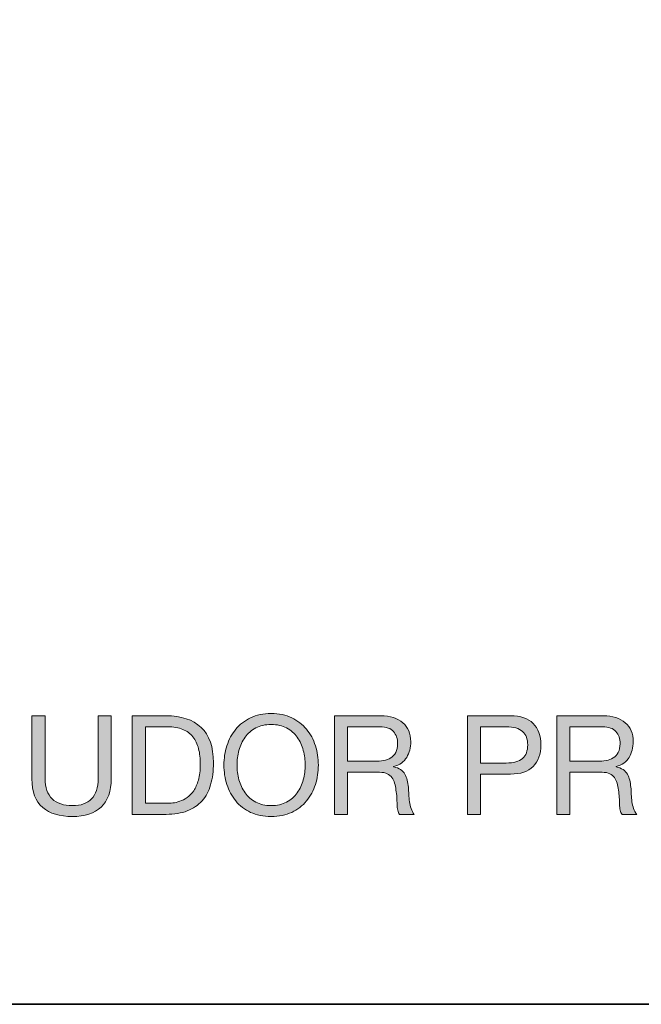
# Model space of a CAD drawing. Units: inches. Extents: x 0.5 to 8, y 0.2 to 10.9.
# Drawn here: x 1.8 to 2.3, y 0.2 to 0.9 of the extents above; entities that cross this region are included whole.
import ezdxf

# ---------------------------------------------------------------- set-up
doc = ezdxf.new("R2010")
doc.units = ezdxf.units.IN
doc.header["$MEASUREMENT"] = 0
doc.layers.add('Layer 1', color=7, linetype='Continuous')

# ---------------------------------------------------------------- blocks, each defined once
blk = doc.blocks.new('block 10')
at = {"layer": 'Layer 1'}
h = blk.add_hatch(color=250, dxfattribs=at)
h.dxf.hatch_style = 2
edge = h.paths.add_edge_path()
edge.add_spline(control_points=[(1.96184, 0.33914), (1.96323, 0.34352), (1.96533, 0.34738), (1.96811, 0.35076), (1.97089, 0.35413), (1.97437, 0.35681), (1.97852, 0.35883), (1.98266, 0.36084), (1.98749, 0.36184), (1.993, 0.36184), (1.99851, 0.36184), (2.00334, 0.36084), (2.00749, 0.35883), (2.01163, 0.35681), (2.0151, 0.35413), (2.01789, 0.35076), (2.02068, 0.34738), (2.02277, 0.34352), (2.02416, 0.33914), (2.02555, 0.33477), (2.02625, 0.33021), (2.02625, 0.32548), (2.02625, 0.32075), (2.02555, 0.31619), (2.02416, 0.31182), (2.02277, 0.30744), (2.02068, 0.30358), (2.01789, 0.3002), (2.0151, 0.29683), (2.01163, 0.29416), (2.00749, 0.29218), (2.00334, 0.2902), (1.99851, 0.28921), (1.993, 0.28921), (1.98749, 0.28921), (1.98266, 0.2902), (1.97852, 0.29218), (1.97437, 0.29416), (1.97089, 0.29683), (1.96811, 0.3002), (1.96533, 0.30358), (1.96323, 0.30744), (1.96184, 0.31182), (1.96044, 0.31619), (1.95975, 0.32075), (1.95975, 0.32548), (1.95975, 0.33021), (1.96044, 0.33477), (1.96184, 0.33914)], knot_values=[0, 0, 0, 0, 1, 1, 1, 2, 2, 2, 3, 3, 3, 4, 4, 4, 5, 5, 5, 6, 6, 6, 7, 7, 7, 8, 8, 8, 9, 9, 9, 10, 10, 10, 11, 11, 11, 12, 12, 12, 13, 13, 13, 14, 14, 14, 15, 15, 15, 16, 16, 16, 16], degree=3, periodic=1)
edge = h.paths.add_edge_path()
edge.add_spline(control_points=[(1.97034, 0.31513), (1.97125, 0.31173), (1.97268, 0.30866), (1.97462, 0.30594), (1.97657, 0.30322), (1.97906, 0.30103), (1.98211, 0.29937), (1.98515, 0.29773), (1.98878, 0.2969), (1.993, 0.2969), (1.99721, 0.2969), (2.00084, 0.29773), (2.00389, 0.29937), (2.00693, 0.30103), (2.00943, 0.30322), (2.01137, 0.30594), (2.01332, 0.30866), (2.01474, 0.31173), (2.01565, 0.31513), (2.01656, 0.31852), (2.01702, 0.32198), (2.01702, 0.32548), (2.01702, 0.32898), (2.01656, 0.33242), (2.01565, 0.33583), (2.01474, 0.33923), (2.01332, 0.3423), (2.01137, 0.34502), (2.00943, 0.34774), (2.00693, 0.34993), (2.00389, 0.35159), (2.00084, 0.35323), (1.99721, 0.35406), (1.993, 0.35406), (1.98878, 0.35406), (1.98515, 0.35323), (1.98211, 0.35159), (1.97906, 0.34993), (1.97657, 0.34774), (1.97462, 0.34502), (1.97268, 0.3423), (1.97125, 0.33923), (1.97034, 0.33583), (1.96943, 0.33242), (1.96899, 0.32898), (1.96899, 0.32548), (1.96899, 0.32198), (1.96943, 0.31852), (1.97034, 0.31513)], knot_values=[0, 0, 0, 0, 1, 1, 1, 2, 2, 2, 3, 3, 3, 4, 4, 4, 5, 5, 5, 6, 6, 6, 7, 7, 7, 8, 8, 8, 9, 9, 9, 10, 10, 10, 11, 11, 11, 12, 12, 12, 13, 13, 13, 14, 14, 14, 15, 15, 15, 16, 16, 16, 16], degree=3, periodic=1)
h = blk.add_hatch(color=250, dxfattribs=at)
h.dxf.hatch_style = 2
edge = h.paths.add_edge_path()
edge.add_spline(control_points=[(1.87332, 0.29587), (1.86858, 0.29144), (1.86185, 0.28921), (1.8531, 0.28921), (1.84415, 0.28921), (1.83716, 0.29134), (1.83215, 0.29559), (1.82712, 0.29983), (1.82461, 0.30659), (1.82461, 0.31585), (1.82461, 0.31585), (1.82461, 0.36019), (1.82461, 0.36019), (1.82461, 0.36019), (1.83385, 0.36019), (1.83385, 0.36019), (1.83385, 0.36019), (1.83385, 0.31585), (1.83385, 0.31585), (1.83385, 0.30964), (1.8355, 0.30492), (1.83881, 0.3017), (1.84211, 0.2985), (1.84688, 0.2969), (1.8531, 0.2969), (1.859, 0.2969), (1.86348, 0.2985), (1.86656, 0.3017), (1.86964, 0.30492), (1.87118, 0.30964), (1.87118, 0.31585), (1.87118, 0.31585), (1.87118, 0.36019), (1.87118, 0.36019), (1.87118, 0.36019), (1.88042, 0.36019), (1.88042, 0.36019), (1.88042, 0.36019), (1.88042, 0.31585), (1.88042, 0.31585), (1.88042, 0.30698), (1.87805, 0.30032), (1.87332, 0.29587)], knot_values=[0, 0, 0, 0, 1, 1, 1, 2, 2, 2, 3, 3, 3, 4, 4, 4, 5, 5, 5, 6, 6, 6, 7, 7, 7, 8, 8, 8, 9, 9, 9, 10, 10, 10, 11, 11, 11, 12, 12, 12, 13, 13, 13, 14, 14, 14, 14], degree=3, periodic=1)
h = blk.add_hatch(color=250, dxfattribs=at)
h.dxf.hatch_style = 2
edge = h.paths.add_edge_path()
edge.add_spline(control_points=[(1.91901, 0.36019), (1.9297, 0.36019), (1.93793, 0.35746), (1.94371, 0.35202), (1.94947, 0.34657), (1.95236, 0.33828), (1.95236, 0.32713), (1.95236, 0.3213), (1.95171, 0.31613), (1.95041, 0.31163), (1.94912, 0.30712), (1.94711, 0.30333), (1.94438, 0.30025), (1.94166, 0.29717), (1.93819, 0.29483), (1.93398, 0.2932), (1.92977, 0.29159), (1.92478, 0.29077), (1.91901, 0.29077), (1.91901, 0.29077), (1.89519, 0.29077), (1.89519, 0.29077), (1.89519, 0.29077), (1.89519, 0.36019), (1.89519, 0.36019), (1.89519, 0.36019), (1.91901, 0.36019), (1.91901, 0.36019)], knot_values=[0, 0, 0, 0, 1, 1, 1, 2, 2, 2, 3, 3, 3, 4, 4, 4, 5, 5, 5, 6, 6, 6, 7, 7, 7, 8, 8, 8, 9, 9, 9, 9], degree=3, periodic=1)
edge = h.paths.add_edge_path()
edge.add_spline(control_points=[(1.91979, 0.29854), (1.92082, 0.29854), (1.92212, 0.29862), (1.92368, 0.29879), (1.92523, 0.29895), (1.92689, 0.29934), (1.92864, 0.29995), (1.93039, 0.30058), (1.93212, 0.30146), (1.93384, 0.30263), (1.93555, 0.30381), (1.93709, 0.30539), (1.93846, 0.3074), (1.93981, 0.30941), (1.94093, 0.31192), (1.94181, 0.31493), (1.94268, 0.31794), (1.94312, 0.32159), (1.94312, 0.32587), (1.94312, 0.33001), (1.94272, 0.33373), (1.94191, 0.337), (1.94109, 0.34028), (1.93977, 0.34306), (1.93792, 0.34536), (1.93607, 0.34766), (1.93369, 0.34941), (1.93077, 0.35061), (1.92786, 0.35181), (1.92426, 0.35242), (1.91998, 0.35242), (1.91998, 0.35242), (1.90443, 0.35242), (1.90443, 0.35242), (1.90443, 0.35242), (1.90443, 0.29854), (1.90443, 0.29854), (1.90443, 0.29854), (1.91979, 0.29854), (1.91979, 0.29854)], knot_values=[0, 0, 0, 0, 1, 1, 1, 2, 2, 2, 3, 3, 3, 4, 4, 4, 5, 5, 5, 6, 6, 6, 7, 7, 7, 8, 8, 8, 9, 9, 9, 10, 10, 10, 11, 11, 11, 12, 12, 12, 13, 13, 13, 13], degree=3, periodic=1)
h = blk.add_hatch(color=250, dxfattribs=at)
h.dxf.hatch_style = 2
edge = h.paths.add_edge_path()
edge.add_spline(control_points=[(2.07019, 0.36019), (2.0768, 0.36019), (2.08197, 0.35856), (2.0857, 0.35533), (2.08942, 0.35209), (2.09129, 0.34764), (2.09129, 0.34201), (2.09129, 0.3378), (2.09033, 0.33409), (2.08842, 0.33092), (2.08651, 0.32775), (2.08345, 0.32558), (2.07923, 0.32441), (2.07923, 0.32441), (2.07923, 0.32422), (2.07923, 0.32422), (2.08124, 0.32383), (2.08288, 0.32317), (2.08414, 0.32227), (2.08541, 0.32136), (2.08641, 0.32027), (2.08716, 0.31901), (2.0879, 0.31775), (2.08845, 0.31634), (2.08881, 0.31478), (2.08917, 0.31323), (2.08944, 0.3116), (2.08963, 0.30992), (2.08976, 0.30824), (2.08986, 0.30652), (2.08993, 0.30477), (2.08999, 0.30302), (2.09016, 0.3013), (2.09041, 0.29961), (2.09067, 0.29793), (2.09104, 0.29633), (2.09153, 0.2948), (2.09202, 0.29328), (2.09275, 0.29194), (2.09372, 0.29077), (2.09372, 0.29077), (2.08341, 0.29077), (2.08341, 0.29077), (2.08276, 0.29149), (2.08233, 0.29245), (2.0821, 0.29369), (2.08188, 0.29492), (2.08173, 0.29629), (2.08167, 0.29782), (2.0816, 0.29934), (2.08153, 0.30098), (2.08147, 0.30273), (2.0814, 0.30448), (2.08121, 0.30619), (2.08089, 0.30789), (2.08063, 0.30957), (2.0803, 0.31117), (2.07992, 0.31269), (2.07952, 0.31422), (2.0789, 0.31555), (2.07806, 0.31668), (2.07722, 0.31782), (2.07612, 0.31873), (2.07476, 0.3194), (2.0734, 0.32008), (2.07159, 0.32042), (2.06932, 0.32042), (2.06932, 0.32042), (2.04676, 0.32042), (2.04676, 0.32042), (2.04676, 0.32042), (2.04676, 0.29077), (2.04676, 0.29077), (2.04676, 0.29077), (2.03752, 0.29077), (2.03752, 0.29077), (2.03752, 0.29077), (2.03752, 0.36019), (2.03752, 0.36019), (2.03752, 0.36019), (2.07019, 0.36019), (2.07019, 0.36019)], knot_values=[0, 0, 0, 0, 1, 1, 1, 2, 2, 2, 3, 3, 3, 4, 4, 4, 5, 5, 5, 6, 6, 6, 7, 7, 7, 8, 8, 8, 9, 9, 9, 10, 10, 10, 11, 11, 11, 12, 12, 12, 13, 13, 13, 14, 14, 14, 15, 15, 15, 16, 16, 16, 17, 17, 17, 18, 18, 18, 19, 19, 19, 20, 20, 20, 21, 21, 21, 22, 22, 22, 23, 23, 23, 24, 24, 24, 25, 25, 25, 26, 26, 26, 27, 27, 27, 27], degree=3, periodic=1)
edge = h.paths.add_edge_path()
edge.add_spline(control_points=[(2.07214, 0.32869), (2.07408, 0.32901), (2.07578, 0.32964), (2.07724, 0.33058), (2.0787, 0.33153), (2.07987, 0.33279), (2.08074, 0.33438), (2.08162, 0.33596), (2.08205, 0.33803), (2.08205, 0.34055), (2.08205, 0.34405), (2.08108, 0.3469), (2.07914, 0.34911), (2.07719, 0.3513), (2.07405, 0.35242), (2.0697, 0.35242), (2.0697, 0.35242), (2.04676, 0.35242), (2.04676, 0.35242), (2.04676, 0.35242), (2.04676, 0.32821), (2.04676, 0.32821), (2.04676, 0.32821), (2.06601, 0.32821), (2.06601, 0.32821), (2.06815, 0.32821), (2.07019, 0.32837), (2.07214, 0.32869)], knot_values=[0, 0, 0, 0, 1, 1, 1, 2, 2, 2, 3, 3, 3, 4, 4, 4, 5, 5, 5, 6, 6, 6, 7, 7, 7, 8, 8, 8, 9, 9, 9, 9], degree=3, periodic=1)
h = blk.add_hatch(color=250, dxfattribs=at)
h.dxf.hatch_style = 2
edge = h.paths.add_edge_path()
edge.add_spline(control_points=[(2.16158, 0.36019), (2.16859, 0.36019), (2.17388, 0.35838), (2.17748, 0.35479), (2.18108, 0.3512), (2.18287, 0.34615), (2.18287, 0.33968), (2.18287, 0.3332), (2.18108, 0.32814), (2.17748, 0.3245), (2.17388, 0.32088), (2.16859, 0.31909), (2.16158, 0.31916), (2.16158, 0.31916), (2.14039, 0.31916), (2.14039, 0.31916), (2.14039, 0.31916), (2.14039, 0.29077), (2.14039, 0.29077), (2.14039, 0.29077), (2.13115, 0.29077), (2.13115, 0.29077), (2.13115, 0.29077), (2.13115, 0.36019), (2.13115, 0.36019), (2.13115, 0.36019), (2.16158, 0.36019), (2.16158, 0.36019)], knot_values=[0, 0, 0, 0, 1, 1, 1, 2, 2, 2, 3, 3, 3, 4, 4, 4, 5, 5, 5, 6, 6, 6, 7, 7, 7, 8, 8, 8, 9, 9, 9, 9], degree=3, periodic=1)
edge = h.paths.add_edge_path()
edge.add_spline(control_points=[(2.15847, 0.32693), (2.16372, 0.32688), (2.16756, 0.32795), (2.16999, 0.33015), (2.17242, 0.33234), (2.17364, 0.33553), (2.17364, 0.33968), (2.17364, 0.34382), (2.17242, 0.34698), (2.16999, 0.34915), (2.16756, 0.35132), (2.16372, 0.35242), (2.15847, 0.35242), (2.15847, 0.35242), (2.14039, 0.35242), (2.14039, 0.35242), (2.14039, 0.35242), (2.14039, 0.32693), (2.14039, 0.32693), (2.14039, 0.32693), (2.15847, 0.32693), (2.15847, 0.32693)], knot_values=[0, 0, 0, 0, 1, 1, 1, 2, 2, 2, 3, 3, 3, 4, 4, 4, 5, 5, 5, 6, 6, 6, 7, 7, 7, 7], degree=3, periodic=1)
h = blk.add_hatch(color=250, dxfattribs=at)
h.dxf.hatch_style = 2
edge = h.paths.add_edge_path()
edge.add_spline(control_points=[(2.22681, 0.36019), (2.23343, 0.36019), (2.23859, 0.35856), (2.24232, 0.35533), (2.24605, 0.35209), (2.24791, 0.34764), (2.24791, 0.34201), (2.24791, 0.3378), (2.24696, 0.33409), (2.24504, 0.33092), (2.24313, 0.32775), (2.24007, 0.32558), (2.23585, 0.32441), (2.23585, 0.32441), (2.23585, 0.32422), (2.23585, 0.32422), (2.23786, 0.32383), (2.2395, 0.32317), (2.24076, 0.32227), (2.24203, 0.32136), (2.24304, 0.32027), (2.24378, 0.31901), (2.24452, 0.31775), (2.24508, 0.31634), (2.24543, 0.31478), (2.24579, 0.31323), (2.24607, 0.3116), (2.24626, 0.30992), (2.24639, 0.30824), (2.24649, 0.30652), (2.24655, 0.30477), (2.24662, 0.30302), (2.24678, 0.3013), (2.24704, 0.29961), (2.24729, 0.29793), (2.24767, 0.29633), (2.24816, 0.2948), (2.24864, 0.29328), (2.24937, 0.29194), (2.25034, 0.29077), (2.25034, 0.29077), (2.24004, 0.29077), (2.24004, 0.29077), (2.23939, 0.29149), (2.23895, 0.29245), (2.23872, 0.29369), (2.2385, 0.29492), (2.23835, 0.29629), (2.23829, 0.29782), (2.23822, 0.29934), (2.23815, 0.30098), (2.23809, 0.30273), (2.23802, 0.30448), (2.23783, 0.30619), (2.23751, 0.30789), (2.23725, 0.30957), (2.23692, 0.31117), (2.23654, 0.31269), (2.23615, 0.31422), (2.23553, 0.31555), (2.23469, 0.31668), (2.23385, 0.31782), (2.23275, 0.31873), (2.23138, 0.3194), (2.23002, 0.32008), (2.22821, 0.32042), (2.22594, 0.32042), (2.22594, 0.32042), (2.20338, 0.32042), (2.20338, 0.32042), (2.20338, 0.32042), (2.20338, 0.29077), (2.20338, 0.29077), (2.20338, 0.29077), (2.19415, 0.29077), (2.19415, 0.29077), (2.19415, 0.29077), (2.19415, 0.36019), (2.19415, 0.36019), (2.19415, 0.36019), (2.22681, 0.36019), (2.22681, 0.36019)], knot_values=[0, 0, 0, 0, 1, 1, 1, 2, 2, 2, 3, 3, 3, 4, 4, 4, 5, 5, 5, 6, 6, 6, 7, 7, 7, 8, 8, 8, 9, 9, 9, 10, 10, 10, 11, 11, 11, 12, 12, 12, 13, 13, 13, 14, 14, 14, 15, 15, 15, 16, 16, 16, 17, 17, 17, 18, 18, 18, 19, 19, 19, 20, 20, 20, 21, 21, 21, 22, 22, 22, 23, 23, 23, 24, 24, 24, 25, 25, 25, 26, 26, 26, 27, 27, 27, 27], degree=3, periodic=1)
edge = h.paths.add_edge_path()
edge.add_spline(control_points=[(2.22876, 0.32869), (2.23071, 0.32901), (2.2324, 0.32964), (2.23386, 0.33058), (2.23532, 0.33153), (2.23649, 0.33279), (2.23737, 0.33438), (2.23824, 0.33596), (2.23867, 0.33803), (2.23867, 0.34055), (2.23867, 0.34405), (2.2377, 0.3469), (2.23576, 0.34911), (2.23381, 0.3513), (2.23067, 0.35242), (2.22633, 0.35242), (2.22633, 0.35242), (2.20338, 0.35242), (2.20338, 0.35242), (2.20338, 0.35242), (2.20338, 0.32821), (2.20338, 0.32821), (2.20338, 0.32821), (2.22264, 0.32821), (2.22264, 0.32821), (2.22477, 0.32821), (2.22681, 0.32837), (2.22876, 0.32869)], knot_values=[0, 0, 0, 0, 1, 1, 1, 2, 2, 2, 3, 3, 3, 4, 4, 4, 5, 5, 5, 6, 6, 6, 7, 7, 7, 8, 8, 8, 9, 9, 9, 9], degree=3, periodic=1)
at = {"layer": 'Layer 1', "lineweight": 0}
for points, knots in [([(1.96184, 0.33914), (1.96323, 0.34352), (1.96533, 0.34738), (1.96811, 0.35076), (1.97089, 0.35413), (1.97437, 0.35681), (1.97852, 0.35883), (1.98266, 0.36084), (1.98749, 0.36184), (1.993, 0.36184), (1.99851, 0.36184), (2.00334, 0.36084), (2.00749, 0.35883), (2.01163, 0.35681), (2.0151, 0.35413), (2.01789, 0.35076), (2.02068, 0.34738), (2.02277, 0.34352), (2.02416, 0.33914), (2.02555, 0.33477), (2.02625, 0.33021), (2.02625, 0.32548), (2.02625, 0.32075), (2.02555, 0.31619), (2.02416, 0.31182), (2.02277, 0.30744), (2.02068, 0.30358), (2.01789, 0.3002), (2.0151, 0.29683), (2.01163, 0.29416), (2.00749, 0.29218), (2.00334, 0.2902), (1.99851, 0.28921), (1.993, 0.28921), (1.98749, 0.28921), (1.98266, 0.2902), (1.97852, 0.29218), (1.97437, 0.29416), (1.97089, 0.29683), (1.96811, 0.3002), (1.96533, 0.30358), (1.96323, 0.30744), (1.96184, 0.31182), (1.96044, 0.31619), (1.95975, 0.32075), (1.95975, 0.32548), (1.95975, 0.33021), (1.96044, 0.33477), (1.96184, 0.33914)], [0, 0, 0, 0, 1, 1, 1, 2, 2, 2, 3, 3, 3, 4, 4, 4, 5, 5, 5, 6, 6, 6, 7, 7, 7, 8, 8, 8, 9, 9, 9, 10, 10, 10, 11, 11, 11, 12, 12, 12, 13, 13, 13, 14, 14, 14, 15, 15, 15, 16, 16, 16, 16]), ([(1.87332, 0.29587), (1.86858, 0.29144), (1.86185, 0.28921), (1.8531, 0.28921), (1.84415, 0.28921), (1.83716, 0.29134), (1.83215, 0.29559), (1.82712, 0.29983), (1.82461, 0.30659), (1.82461, 0.31585), (1.82461, 0.31585), (1.82461, 0.36019), (1.82461, 0.36019), (1.82461, 0.36019), (1.83385, 0.36019), (1.83385, 0.36019), (1.83385, 0.36019), (1.83385, 0.31585), (1.83385, 0.31585), (1.83385, 0.30964), (1.8355, 0.30492), (1.83881, 0.3017), (1.84211, 0.2985), (1.84688, 0.2969), (1.8531, 0.2969), (1.859, 0.2969), (1.86348, 0.2985), (1.86656, 0.3017), (1.86964, 0.30492), (1.87118, 0.30964), (1.87118, 0.31585), (1.87118, 0.31585), (1.87118, 0.36019), (1.87118, 0.36019), (1.87118, 0.36019), (1.88042, 0.36019), (1.88042, 0.36019), (1.88042, 0.36019), (1.88042, 0.31585), (1.88042, 0.31585), (1.88042, 0.30698), (1.87805, 0.30032), (1.87332, 0.29587)], [0, 0, 0, 0, 1, 1, 1, 2, 2, 2, 3, 3, 3, 4, 4, 4, 5, 5, 5, 6, 6, 6, 7, 7, 7, 8, 8, 8, 9, 9, 9, 10, 10, 10, 11, 11, 11, 12, 12, 12, 13, 13, 13, 14, 14, 14, 14]), ([(1.91901, 0.36019), (1.9297, 0.36019), (1.93793, 0.35746), (1.94371, 0.35202), (1.94947, 0.34657), (1.95236, 0.33828), (1.95236, 0.32713), (1.95236, 0.3213), (1.95171, 0.31613), (1.95041, 0.31163), (1.94912, 0.30712), (1.94711, 0.30333), (1.94438, 0.30025), (1.94166, 0.29717), (1.93819, 0.29483), (1.93398, 0.2932), (1.92977, 0.29159), (1.92478, 0.29077), (1.91901, 0.29077), (1.91901, 0.29077), (1.89519, 0.29077), (1.89519, 0.29077), (1.89519, 0.29077), (1.89519, 0.36019), (1.89519, 0.36019), (1.89519, 0.36019), (1.91901, 0.36019), (1.91901, 0.36019)], [0, 0, 0, 0, 1, 1, 1, 2, 2, 2, 3, 3, 3, 4, 4, 4, 5, 5, 5, 6, 6, 6, 7, 7, 7, 8, 8, 8, 9, 9, 9, 9]), ([(1.97034, 0.31513), (1.97125, 0.31173), (1.97268, 0.30866), (1.97462, 0.30594), (1.97657, 0.30322), (1.97906, 0.30103), (1.98211, 0.29937), (1.98515, 0.29773), (1.98878, 0.2969), (1.993, 0.2969), (1.99721, 0.2969), (2.00084, 0.29773), (2.00389, 0.29937), (2.00693, 0.30103), (2.00943, 0.30322), (2.01137, 0.30594), (2.01332, 0.30866), (2.01474, 0.31173), (2.01565, 0.31513), (2.01656, 0.31852), (2.01702, 0.32198), (2.01702, 0.32548), (2.01702, 0.32898), (2.01656, 0.33242), (2.01565, 0.33583), (2.01474, 0.33923), (2.01332, 0.3423), (2.01137, 0.34502), (2.00943, 0.34774), (2.00693, 0.34993), (2.00389, 0.35159), (2.00084, 0.35323), (1.99721, 0.35406), (1.993, 0.35406), (1.98878, 0.35406), (1.98515, 0.35323), (1.98211, 0.35159), (1.97906, 0.34993), (1.97657, 0.34774), (1.97462, 0.34502), (1.97268, 0.3423), (1.97125, 0.33923), (1.97034, 0.33583), (1.96943, 0.33242), (1.96899, 0.32898), (1.96899, 0.32548), (1.96899, 0.32198), (1.96943, 0.31852), (1.97034, 0.31513)], [0, 0, 0, 0, 1, 1, 1, 2, 2, 2, 3, 3, 3, 4, 4, 4, 5, 5, 5, 6, 6, 6, 7, 7, 7, 8, 8, 8, 9, 9, 9, 10, 10, 10, 11, 11, 11, 12, 12, 12, 13, 13, 13, 14, 14, 14, 15, 15, 15, 16, 16, 16, 16]), ([(2.07019, 0.36019), (2.0768, 0.36019), (2.08197, 0.35856), (2.0857, 0.35533), (2.08942, 0.35209), (2.09129, 0.34764), (2.09129, 0.34201), (2.09129, 0.3378), (2.09033, 0.33409), (2.08842, 0.33092), (2.08651, 0.32775), (2.08345, 0.32558), (2.07923, 0.32441), (2.07923, 0.32441), (2.07923, 0.32422), (2.07923, 0.32422), (2.08124, 0.32383), (2.08288, 0.32317), (2.08414, 0.32227), (2.08541, 0.32136), (2.08641, 0.32027), (2.08716, 0.31901), (2.0879, 0.31775), (2.08845, 0.31634), (2.08881, 0.31478), (2.08917, 0.31323), (2.08944, 0.3116), (2.08963, 0.30992), (2.08976, 0.30824), (2.08986, 0.30652), (2.08993, 0.30477), (2.08999, 0.30302), (2.09016, 0.3013), (2.09041, 0.29961), (2.09067, 0.29793), (2.09104, 0.29633), (2.09153, 0.2948), (2.09202, 0.29328), (2.09275, 0.29194), (2.09372, 0.29077), (2.09372, 0.29077), (2.08341, 0.29077), (2.08341, 0.29077), (2.08276, 0.29149), (2.08233, 0.29245), (2.0821, 0.29369), (2.08188, 0.29492), (2.08173, 0.29629), (2.08167, 0.29782), (2.0816, 0.29934), (2.08153, 0.30098), (2.08147, 0.30273), (2.0814, 0.30448), (2.08121, 0.30619), (2.08089, 0.30789), (2.08063, 0.30957), (2.0803, 0.31117), (2.07992, 0.31269), (2.07952, 0.31422), (2.0789, 0.31555), (2.07806, 0.31668), (2.07722, 0.31782), (2.07612, 0.31873), (2.07476, 0.3194), (2.0734, 0.32008), (2.07159, 0.32042), (2.06932, 0.32042), (2.06932, 0.32042), (2.04676, 0.32042), (2.04676, 0.32042), (2.04676, 0.32042), (2.04676, 0.29077), (2.04676, 0.29077), (2.04676, 0.29077), (2.03752, 0.29077), (2.03752, 0.29077), (2.03752, 0.29077), (2.03752, 0.36019), (2.03752, 0.36019), (2.03752, 0.36019), (2.07019, 0.36019), (2.07019, 0.36019)], [0, 0, 0, 0, 1, 1, 1, 2, 2, 2, 3, 3, 3, 4, 4, 4, 5, 5, 5, 6, 6, 6, 7, 7, 7, 8, 8, 8, 9, 9, 9, 10, 10, 10, 11, 11, 11, 12, 12, 12, 13, 13, 13, 14, 14, 14, 15, 15, 15, 16, 16, 16, 17, 17, 17, 18, 18, 18, 19, 19, 19, 20, 20, 20, 21, 21, 21, 22, 22, 22, 23, 23, 23, 24, 24, 24, 25, 25, 25, 26, 26, 26, 27, 27, 27, 27]), ([(2.16158, 0.36019), (2.16859, 0.36019), (2.17388, 0.35838), (2.17748, 0.35479), (2.18108, 0.3512), (2.18287, 0.34615), (2.18287, 0.33968), (2.18287, 0.3332), (2.18108, 0.32814), (2.17748, 0.3245), (2.17388, 0.32088), (2.16859, 0.31909), (2.16158, 0.31916), (2.16158, 0.31916), (2.14039, 0.31916), (2.14039, 0.31916), (2.14039, 0.31916), (2.14039, 0.29077), (2.14039, 0.29077), (2.14039, 0.29077), (2.13115, 0.29077), (2.13115, 0.29077), (2.13115, 0.29077), (2.13115, 0.36019), (2.13115, 0.36019), (2.13115, 0.36019), (2.16158, 0.36019), (2.16158, 0.36019)], [0, 0, 0, 0, 1, 1, 1, 2, 2, 2, 3, 3, 3, 4, 4, 4, 5, 5, 5, 6, 6, 6, 7, 7, 7, 8, 8, 8, 9, 9, 9, 9]), ([(2.22681, 0.36019), (2.23343, 0.36019), (2.23859, 0.35856), (2.24232, 0.35533), (2.24605, 0.35209), (2.24791, 0.34764), (2.24791, 0.34201), (2.24791, 0.3378), (2.24696, 0.33409), (2.24504, 0.33092), (2.24313, 0.32775), (2.24007, 0.32558), (2.23585, 0.32441), (2.23585, 0.32441), (2.23585, 0.32422), (2.23585, 0.32422), (2.23786, 0.32383), (2.2395, 0.32317), (2.24076, 0.32227), (2.24203, 0.32136), (2.24304, 0.32027), (2.24378, 0.31901), (2.24452, 0.31775), (2.24508, 0.31634), (2.24543, 0.31478), (2.24579, 0.31323), (2.24607, 0.3116), (2.24626, 0.30992), (2.24639, 0.30824), (2.24649, 0.30652), (2.24655, 0.30477), (2.24662, 0.30302), (2.24678, 0.3013), (2.24704, 0.29961), (2.24729, 0.29793), (2.24767, 0.29633), (2.24816, 0.2948), (2.24864, 0.29328), (2.24937, 0.29194), (2.25034, 0.29077), (2.25034, 0.29077), (2.24004, 0.29077), (2.24004, 0.29077), (2.23939, 0.29149), (2.23895, 0.29245), (2.23872, 0.29369), (2.2385, 0.29492), (2.23835, 0.29629), (2.23829, 0.29782), (2.23822, 0.29934), (2.23815, 0.30098), (2.23809, 0.30273), (2.23802, 0.30448), (2.23783, 0.30619), (2.23751, 0.30789), (2.23725, 0.30957), (2.23692, 0.31117), (2.23654, 0.31269), (2.23615, 0.31422), (2.23553, 0.31555), (2.23469, 0.31668), (2.23385, 0.31782), (2.23275, 0.31873), (2.23138, 0.3194), (2.23002, 0.32008), (2.22821, 0.32042), (2.22594, 0.32042), (2.22594, 0.32042), (2.20338, 0.32042), (2.20338, 0.32042), (2.20338, 0.32042), (2.20338, 0.29077), (2.20338, 0.29077), (2.20338, 0.29077), (2.19415, 0.29077), (2.19415, 0.29077), (2.19415, 0.29077), (2.19415, 0.36019), (2.19415, 0.36019), (2.19415, 0.36019), (2.22681, 0.36019), (2.22681, 0.36019)], [0, 0, 0, 0, 1, 1, 1, 2, 2, 2, 3, 3, 3, 4, 4, 4, 5, 5, 5, 6, 6, 6, 7, 7, 7, 8, 8, 8, 9, 9, 9, 10, 10, 10, 11, 11, 11, 12, 12, 12, 13, 13, 13, 14, 14, 14, 15, 15, 15, 16, 16, 16, 17, 17, 17, 18, 18, 18, 19, 19, 19, 20, 20, 20, 21, 21, 21, 22, 22, 22, 23, 23, 23, 24, 24, 24, 25, 25, 25, 26, 26, 26, 27, 27, 27, 27]), ([(1.91979, 0.29854), (1.92082, 0.29854), (1.92212, 0.29862), (1.92368, 0.29879), (1.92523, 0.29895), (1.92689, 0.29934), (1.92864, 0.29995), (1.93039, 0.30058), (1.93212, 0.30146), (1.93384, 0.30263), (1.93555, 0.30381), (1.93709, 0.30539), (1.93846, 0.3074), (1.93981, 0.30941), (1.94093, 0.31192), (1.94181, 0.31493), (1.94268, 0.31794), (1.94312, 0.32159), (1.94312, 0.32587), (1.94312, 0.33001), (1.94272, 0.33373), (1.94191, 0.337), (1.94109, 0.34028), (1.93977, 0.34306), (1.93792, 0.34536), (1.93607, 0.34766), (1.93369, 0.34941), (1.93077, 0.35061), (1.92786, 0.35181), (1.92426, 0.35242), (1.91998, 0.35242), (1.91998, 0.35242), (1.90443, 0.35242), (1.90443, 0.35242), (1.90443, 0.35242), (1.90443, 0.29854), (1.90443, 0.29854), (1.90443, 0.29854), (1.91979, 0.29854), (1.91979, 0.29854)], [0, 0, 0, 0, 1, 1, 1, 2, 2, 2, 3, 3, 3, 4, 4, 4, 5, 5, 5, 6, 6, 6, 7, 7, 7, 8, 8, 8, 9, 9, 9, 10, 10, 10, 11, 11, 11, 12, 12, 12, 13, 13, 13, 13]), ([(2.07214, 0.32869), (2.07408, 0.32901), (2.07578, 0.32964), (2.07724, 0.33058), (2.0787, 0.33153), (2.07987, 0.33279), (2.08074, 0.33438), (2.08162, 0.33596), (2.08205, 0.33803), (2.08205, 0.34055), (2.08205, 0.34405), (2.08108, 0.3469), (2.07914, 0.34911), (2.07719, 0.3513), (2.07405, 0.35242), (2.0697, 0.35242), (2.0697, 0.35242), (2.04676, 0.35242), (2.04676, 0.35242), (2.04676, 0.35242), (2.04676, 0.32821), (2.04676, 0.32821), (2.04676, 0.32821), (2.06601, 0.32821), (2.06601, 0.32821), (2.06815, 0.32821), (2.07019, 0.32837), (2.07214, 0.32869)], [0, 0, 0, 0, 1, 1, 1, 2, 2, 2, 3, 3, 3, 4, 4, 4, 5, 5, 5, 6, 6, 6, 7, 7, 7, 8, 8, 8, 9, 9, 9, 9]), ([(2.15847, 0.32693), (2.16372, 0.32688), (2.16756, 0.32795), (2.16999, 0.33015), (2.17242, 0.33234), (2.17364, 0.33553), (2.17364, 0.33968), (2.17364, 0.34382), (2.17242, 0.34698), (2.16999, 0.34915), (2.16756, 0.35132), (2.16372, 0.35242), (2.15847, 0.35242), (2.15847, 0.35242), (2.14039, 0.35242), (2.14039, 0.35242), (2.14039, 0.35242), (2.14039, 0.32693), (2.14039, 0.32693), (2.14039, 0.32693), (2.15847, 0.32693), (2.15847, 0.32693)], [0, 0, 0, 0, 1, 1, 1, 2, 2, 2, 3, 3, 3, 4, 4, 4, 5, 5, 5, 6, 6, 6, 7, 7, 7, 7]), ([(2.22876, 0.32869), (2.23071, 0.32901), (2.2324, 0.32964), (2.23386, 0.33058), (2.23532, 0.33153), (2.23649, 0.33279), (2.23737, 0.33438), (2.23824, 0.33596), (2.23867, 0.33803), (2.23867, 0.34055), (2.23867, 0.34405), (2.2377, 0.3469), (2.23576, 0.34911), (2.23381, 0.3513), (2.23067, 0.35242), (2.22633, 0.35242), (2.22633, 0.35242), (2.20338, 0.35242), (2.20338, 0.35242), (2.20338, 0.35242), (2.20338, 0.32821), (2.20338, 0.32821), (2.20338, 0.32821), (2.22264, 0.32821), (2.22264, 0.32821), (2.22477, 0.32821), (2.22681, 0.32837), (2.22876, 0.32869)], [0, 0, 0, 0, 1, 1, 1, 2, 2, 2, 3, 3, 3, 4, 4, 4, 5, 5, 5, 6, 6, 6, 7, 7, 7, 8, 8, 8, 9, 9, 9, 9])]:
    blk.add_open_spline(points, degree=3, knots=knots, dxfattribs=at)

msp = doc.modelspace()

# ---------------------------------------------------------------- linework, layer by layer
at = {"layer": 'Layer 1', "color": 250, "lineweight": 35}
msp.add_lwpolyline([(0.49694, 0.15694), (7.99306, 0.15694), (7.99306, 10.88972), (0.49694, 10.88972), (0.49694, 0.15694)], dxfattribs=at)

# ---------------------------------------------------------------- block references
at = {"layer": 'Layer 1'}
msp.add_blockref('block 10', (0, 0), dxfattribs=at)

doc.saveas('drawing.dxf')
